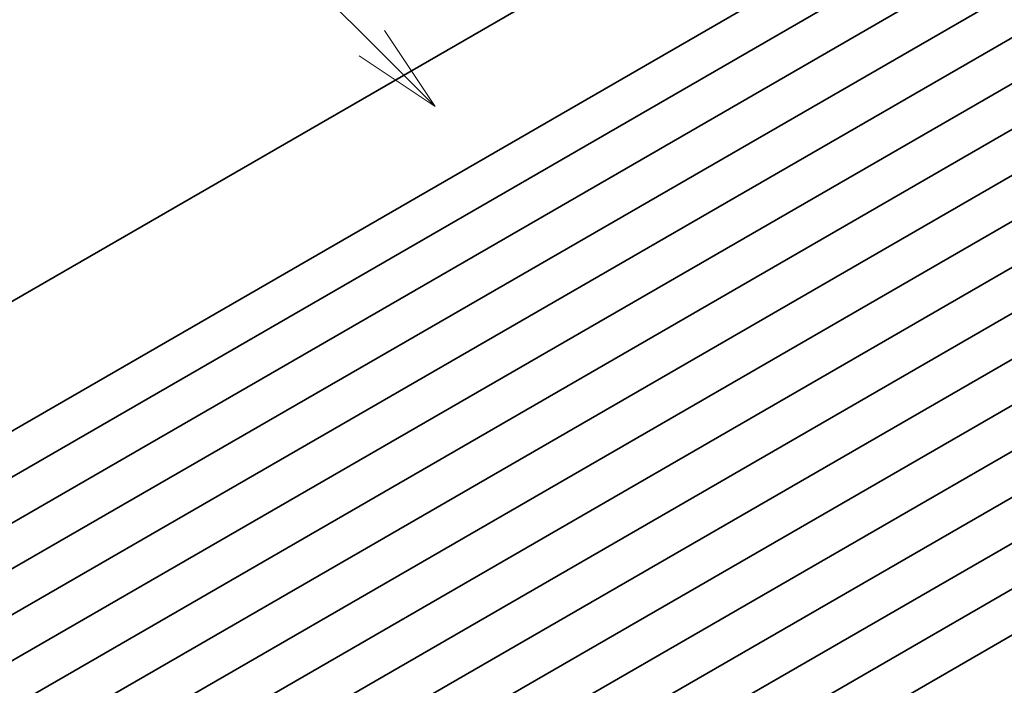
# Model space of a CAD drawing. Units: millimetres. Extents: x 0 to 7273, y 0 to 1264.
# Drawn here: x 725 to 807, y 432 to 488 of the extents above; entities that cross this region are included whole.
import ezdxf

# ---------------------------------------------------------------- set-up
doc = ezdxf.new("R2010")
doc.units = ezdxf.units.MM
doc.header["$LTSCALE"] = 3
doc.layers.add('Symbol (TK)', color=100, linetype='Continuous', lineweight=18, true_color=0x00ff3f)
doc.layers.add('Visible (ISO)', color=7, linetype='Continuous', lineweight=35)
doc.styles.add('Note Text (TK2)', font='MS PGothic.ttf')

# ---------------------------------------------------------------- blocks, each defined once
blk = doc.blocks.new('バルーン3')
at = {"layer": 'Symbol (TK)', "color": 100, "true_color": 0x00ff40}
for p, q in [((265.922, 170.034), (256.134, 179.822)), ((267.69, 168.266), (266.276, 170.387)), ((265.922, 170.034), (267.69, 168.266)), ((265.569, 169.68), (267.69, 168.266))]:
    blk.add_line(p, q, dxfattribs=at)
at = {"layer": 'Symbol (TK)'}
blk.add_circle((254.021, 181.935), 3, dxfattribs=at)
at = {"layer": 'Symbol (TK)', "color": 7, "insert": (254.021, 181.918), "char_height": 2, "attachment_point": 5, "style": 'Note Text (TK2)'}
blk.add_mtext('2', dxfattribs=at)

msp = doc.modelspace()

# ---------------------------------------------------------------- linework, layer by layer
at = {"layer": 'Visible (ISO)'}
for p, q in [((828.9078, 524.9731), (690.719, 445.1897)), ((840.0273, 520.5425), (701.8385, 440.7591)), ((843.3608, 518.6179), (705.172, 438.8345)), ((846.6943, 516.6933), (708.5055, 436.9099)), ((850.0278, 514.7687), (711.839, 434.9853)), ((853.3613, 512.8441), (715.1725, 433.0607)), ((856.6948, 510.9195), (718.506, 431.1361)), ((860.0283, 508.9949), (721.8395, 429.2115)), ((863.3618, 507.0703), (725.173, 427.2869)), ((866.6953, 505.1457), (728.5065, 425.3623)), ((870.0289, 503.2211), (731.84, 423.4377)), ((873.3624, 501.2965), (735.1735, 421.5131)), ((876.6959, 499.3719), (738.507, 419.5885)), ((880.0294, 497.4473), (741.8405, 417.6639)), ((883.3629, 495.5227), (745.174, 415.7393)), ((886.6964, 493.5981), (748.5075, 413.8147)), ((890.0299, 491.6735), (751.841, 411.8901)), ((893.3634, 489.7489), (755.1745, 409.9655)), ((896.6969, 487.8243), (758.508, 408.0409))]:
    msp.add_line(p, q, dxfattribs=at)

# ---------------------------------------------------------------- block references
at = {"layer": 'Symbol (TK)', "xscale": 3, "yscale": 3, "zscale": 3}
msp.add_blockref('バルーン3', (-43.5, -24), dxfattribs=at)

doc.saveas('drawing.dxf')
